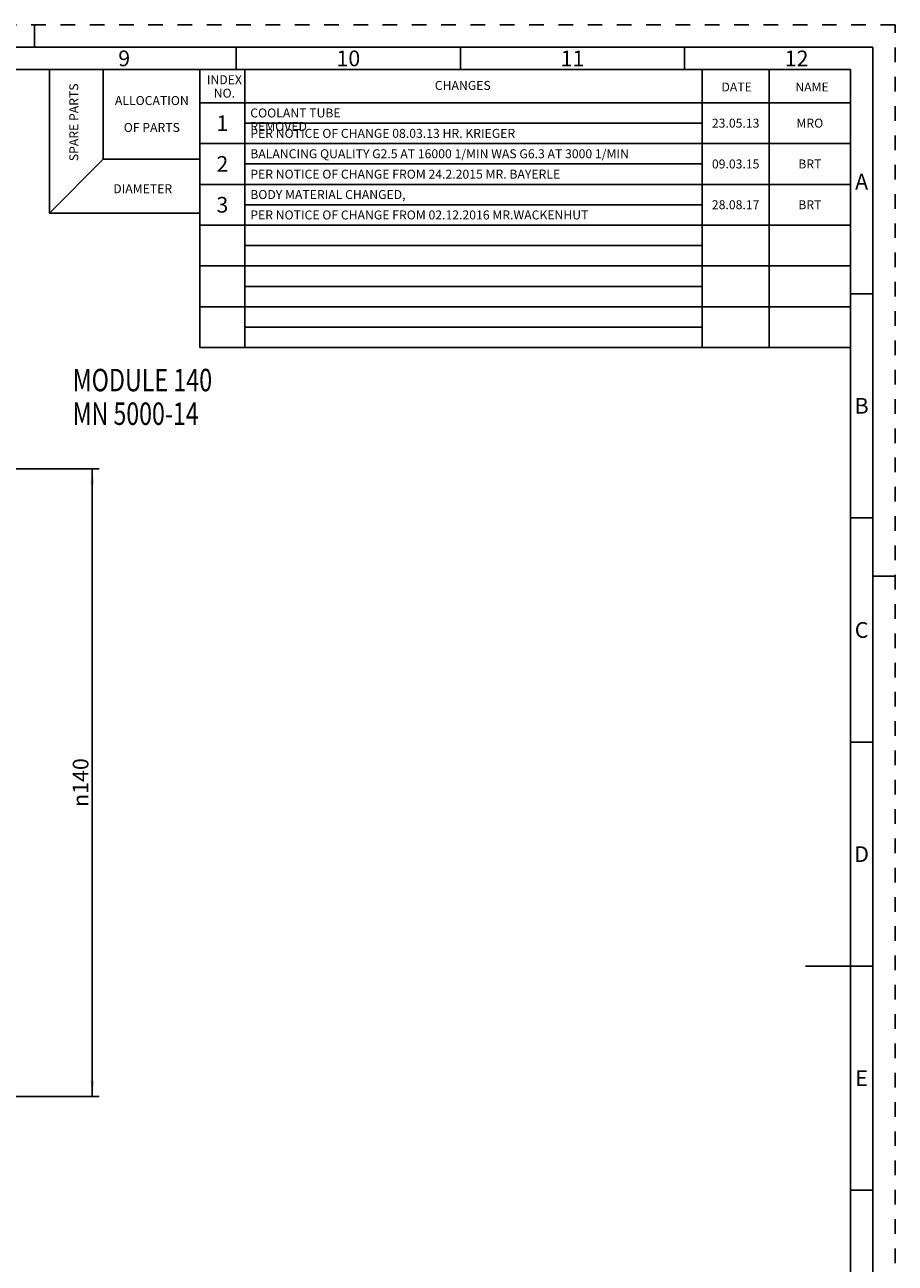
# Model space of a CAD drawing. Units: millimetres. Extents: x 0 to 594, y 0 to 420.
# Drawn here: x 400 to 594, y 144 to 420 of the extents above; entities that cross this region are included whole.
import ezdxf

# ---------------------------------------------------------------- set-up
doc = ezdxf.new("R2010")
doc.units = ezdxf.units.MM
doc.header["$LTSCALE"] = 32.67
doc.linetypes.add('HIDDEN', pattern=[0.2, 0.1, -0.1])
doc.layers.get('0').update_dxf_attribs({"linetype": 'CONTINUOUS'})
for name, color, linetype in [('241063-001-04-ED1_CL', 7, 'CONTINUOUS'), ('241063-001-04-ED1_FORMAT', 7, 'CONTINUOUS'), ('HSK-A80_MOD140_DIM', 7, 'CONTINUOUS')]:
    doc.layers.add(name, color=color, linetype=linetype)
doc.styles.get("Standard").update_dxf_attribs({"font": 'TXT.SHX', "width": 0.7})
doc.styles.add('TEXTSTYLE_2', font='TXT.SHX', dxfattribs={"width": 0.675})
doc.styles.add('TEXTSTYLE_3', font='gdt', dxfattribs={"width": 0.7})
doc.dimstyles.new('DIMSTYLE_2', dxfattribs={"dimtxt": 3.5, "dimasz": 3.5, "dimexe": 0.18, "dimexo": 0.0625, "dimgap": 0.09, "dimtad": 1, "dimdec": 1, "dimdsep": 46, "dimtxsty": 'STANDARD', "dimblk": '_FILLED', "dimblk1": '_FILLED', "dimblk2": '_FILLED', "dimcen": 0.09, "dimclrt": 2, "dimadec": 0, "dimazin": 0, "dimtp": 0.2, "dimtm": 0.2, "dimtfac": 1, "dimtdec": 1, "dimtofl": 0, "dimtmove": 0, "dimatfit": 3, "dimldrblk": '_FILLED', "dimfxl": 1, "dimtolj": 1, "dimarcsym": 0})

# ---------------------------------------------------------------- blocks, each defined once
blk = doc.blocks.new('_FILLED')
at = {"color": 0, "linetype": 'BYBLOCK'}
blk.add_solid([(0, 0), (-1, 0.125), (-1, -0.125)], dxfattribs=at)
blk = doc.blocks.new('*D1')
at = {"layer": 'HSK-A80_MOD140_DIM', "color": 3, "linetype": 'CONTINUOUS'}
for p, q in [((394.99, 320.96), (416.39, 320.96)), ((414.89, 320.96), (414.89, 250.96)), ((414.89, 180.96), (414.89, 250.96)), ((394.64, 180.96), (416.39, 180.96))]:
    blk.add_line(p, q, dxfattribs=at)
at = {"layer": 'HSK-A80_MOD140_DIM', "color": 3, "linetype": 'CONTINUOUS', "xscale": 3.5, "yscale": 3.5, "zscale": 3.5}
for p, rotation in [((414.89, 320.96), 90), ((414.89, 180.96), 270)]:
    blk.add_blockref('_FILLED', p, dxfattribs=dict(at, rotation=rotation))
at = {"layer": 'HSK-A80_MOD140_DIM', "color": 2, "linetype": 'CONTINUOUS', "insert": (410.52, 250.96), "char_height": 3.5, "width": 12.1667, "attachment_point": 2, "rotation": 90, "line_spacing_factor": 0.9, "style": 'TEXTSTYLE_3'}
blk.add_mtext('{\\Fgdt;n}\\FTXT.SHX;140', dxfattribs=at)
blk = doc.blocks.new('NOTE_MODULE_BL6', base_point=(429.57, 336.99))
at = {"layer": '241063-001-04-ED1_CL', "color": 2, "linetype": 'CONTINUOUS'}
for s, width, p in [('MODULE 140', 0.761905, (410.52, 338.24)), ('MN 5000-14', 0.757143, (410.52, 330.74))]:
    blk.add_text(s, height=5, dxfattribs=dict(at, width=width)).set_placement(p)

msp = doc.modelspace()

# ---------------------------------------------------------------- linework, layer by layer
at = {"layer": '241063-001-04-ED1_FORMAT', "color": 6, "linetype": 'HIDDEN'}
for p, q in [((594, 420), (0, 420)), ((594, 0), (594, 420))]:
    msp.add_line(p, q, dxfattribs=at)
at = {"layer": '241063-001-04-ED1_FORMAT', "color": 3, "linetype": 'CONTINUOUS'}
for p, q in [((402, 415), (402, 420)), ((447, 410), (447, 415)), ((497, 410), (497, 415)), ((547, 415), (547, 410)), ((404.9411, 410), (10, 410)), ((438.9014, 410), (584.0014, 410)), ((438.9014, 410), (438.9014, 348)), ((584.0014, 410), (584.0014, 348)), ((584, 360), (589, 360)), ((438.9014, 348), (584.0014, 348)), ((584, 72.5), (584, 348)), ((584, 310), (589, 310)), ((589, 297), (594, 297)), ((584, 260), (589, 260)), ((584, 160.0599), (589, 160.0599))]:
    msp.add_line(p, q, dxfattribs=at)
at = {"layer": '241063-001-04-ED1_FORMAT', "color": 7, "linetype": 'CONTINUOUS'}
for p, q in [((589, 415), (5, 415)), ((589, 5), (589, 415)), ((584, 410), (404.9411, 410)), ((405.3014, 377.999), (405.3014, 410)), ((417.3014, 389.999), (417.3014, 410)), ((438.9014, 410), (438.9014, 348)), ((448.9014, 348), (448.9014, 410)), ((550.9, 348), (550.9, 410)), ((565.9, 348), (565.9, 410)), ((584, 348), (584, 410)), ((438.9014, 402.5999), (584, 402.5999)), ((448.9014, 398.0499), (550.9, 398.0499)), ((438.9014, 393.5), (584, 393.5)), ((405.3014, 377.999), (417.3014, 389.999)), ((417.3014, 389.999), (438.9014, 389.999)), ((448.9014, 388.95), (550.9, 388.95)), ((438.9014, 384.4), (584, 384.4)), ((448.9014, 379.85), (550.9, 379.85)), ((405.3014, 377.999), (438.9014, 377.999)), ((438.9014, 375.3), (584, 375.3)), ((448.9014, 370.75), (550.9, 370.75)), ((438.9014, 366.2), (584, 366.2)), ((448.9014, 361.65), (550.9, 361.65)), ((438.9014, 357.1), (584, 357.1)), ((448.9014, 352.55), (550.9, 352.55)), ((438.9014, 348), (584, 348)), ((589, 210), (574, 210))]:
    msp.add_line(p, q, dxfattribs=at)

# ---------------------------------------------------------------- block references
at = {"layer": '241063-001-04-ED1_CL', "color": 3, "linetype": 'CONTINUOUS'}
msp.add_blockref('NOTE_MODULE_BL6', (429.5703, 336.9933), dxfattribs=at)

# ---------------------------------------------------------------- texts
at = {"layer": '241063-001-04-ED1_FORMAT', "color": 90, "linetype": 'CONTINUOUS', "char_height": 3.5, "attachment_point": 2, "line_spacing_factor": 0.9, "style": 'TEXTSTYLE_2'}
for s, insert, width in [('9', (422, 414.25), 2.75), ('10', (472, 414.25), 4.75), ('11', (522, 414.25), 4), ('12', (572, 414.25), 4.75), ('A', (586.5, 386.75), 3), ('B', (586.5, 336.75), 2.75), ('C', (586.5, 286.75), 2.916667), ('D', (586.5, 236.75), 3.166667), ('E', (586.5, 186.75), 2.5)]:
    msp.add_mtext(s, dxfattribs=dict(at, insert=insert, width=width))
at = {"layer": '241063-001-04-ED1_FORMAT', "color": 2, "linetype": 'CONTINUOUS', "insert": (409.7608, 398.2421), "char_height": 2, "width": 17.571429, "attachment_point": 2, "rotation": 90, "line_spacing_factor": 0.9}
msp.add_mtext('SPARE PARTS', dxfattribs=at)
at = {"layer": '241063-001-04-ED1_FORMAT', "color": 2, "linetype": 'CONTINUOUS', "line_spacing_factor": 0.9}
for s, insert, char_height, width, attachment_point in [('INDEX\\PNO.', (444.3535, 408.7498), 2, 7.809524, 2), ('CHANGES', (497.5267, 407.4685), 2, 11.095238, 2), ('DATE', (555.2387, 407.1192), 2, 6.666667, 1), ('NAME', (575.4356, 407.1192), 2, 6.428571, 2), ('ALLOCATION\\P \\POF PARTS', (428.1667, 404.0928), 2, 15.380952, 2), ('COOLANT TUBE REMOVED', (450.1264, 401.325), 2, 31.714286, 1), ('1', (443.9014, 399.8), 3.5, 2, 2), ('23.05.13', (558.4014, 399.05), 2, 10.857143, 2), ('MRO', (574.9514, 399.05), 2, 4.857143, 2), ('PER NOTICE OF CHANGE 08.03.13 HR. KRIEGER', (450.1264, 396.775), 2, 61.47619, 1), ('BALANCING QUALITY G2.5 AT 16000 1/MIN WAS G6.3 AT 3000 1/MIN', (450.1264, 392.225), 2, 93, 1), ('2', (443.9014, 390.7), 3.5, 2.75, 2), ('09.03.15', (558.4014, 389.95), 2, 11, 2), ('BRT', (574.9514, 389.95), 2, 4.857143, 2), ('PER NOTICE OF CHANGE FROM 24.2.2015 MR. BAYERLE', (450.1264, 387.675), 2, 71.47619, 1), ('DIAMETER', (426.1327, 384.428), 2, 12.666667, 2), ('3', (443.9014, 381.6), 3.5, 2.5, 2), ('BODY MATERIAL CHANGED,', (450.1264, 383.125), 2, 34.714286, 1), ('PER NOTICE OF CHANGE FROM 02.12.2016 MR.WACKENHUT', (450.1264, 378.575), 2, 76, 1), ('28.08.17', (558.4014, 380.85), 2, 11.285714, 2), ('BRT', (574.9514, 380.85), 2, 4.857143, 2)]:
    msp.add_mtext(s, dxfattribs=dict(at, insert=insert, char_height=char_height, width=width, attachment_point=attachment_point))

# ---------------------------------------------------------------- dimensions: what is measured, and where the dimension line sits
at = {"layer": 'HSK-A80_MOD140_DIM', "color": 3, "linetype": 'CONTINUOUS'}
dim = msp.add_linear_dim(base=(414.8928, 320.9645), p1=(394.6433, 180.9645), p2=(394.9911, 320.9645), angle=90, text='%%c<>', dimstyle='DIMSTYLE_2', dxfattribs=at)
dim.commit()
dim.dimension.update_dxf_attribs({"geometry": '*D1', "text_midpoint": (413.6306, 248.2453), "dimtype": 160})

doc.saveas('drawing.dxf')
